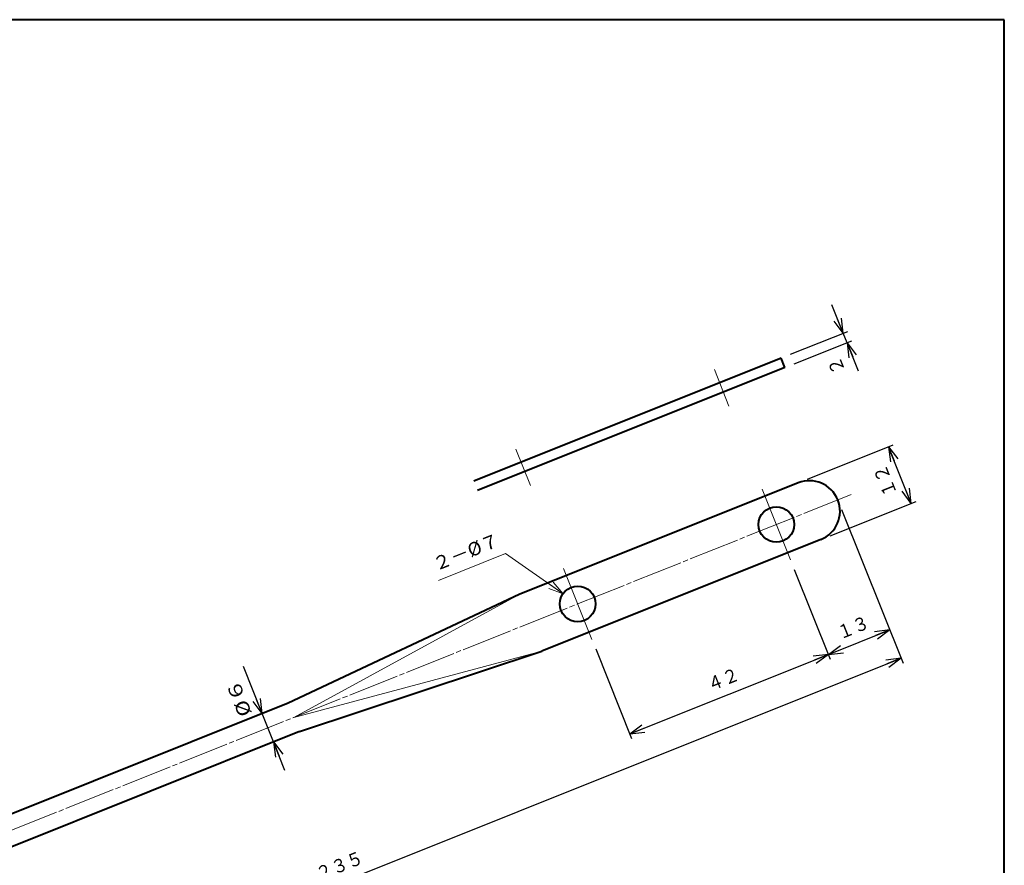
# Model space of a CAD drawing. Units: millimetres. Extents: x 15 to 403, y 12 to 286.
# Drawn here: x 210 to 403, y 119 to 286 of the extents above; entities that cross this region are included whole.
import ezdxf
from ezdxf.enums import TextEntityAlignment as Align

# ---------------------------------------------------------------- set-up
doc = ezdxf.new("R2010")
doc.units = ezdxf.units.MM
doc.linetypes.add('1pen実線', pattern=[0])
doc.linetypes.add('3pen一点鎖線', pattern=[12, 10, -0.5, 1, -0.5])
doc.layers.add('GR1_01', color=1, linetype='1pen実線', lineweight=40)
doc.styles.add('ＭＳ ゴシック', font='txt')
doc.dimstyles.new('FX_DIMINFO', dxfattribs={"dimtxt": 3.5, "dimasz": 3, "dimexe": 1, "dimexo": 2, "dimgap": 1, "dimtad": 1, "dimdec": 1, "dimdsep": 46, "dimtxsty": 'ＭＳ ゴシック', "dimblk1": 'FXTIP_ARROW_S', "dimblk2": 'FXTIP_ARROW_E', "dimsah": 1, "dimcen": 2.5, "dimdle": 6, "dimadec": 1, "dimazin": 2, "dimtfac": 1, "dimtmove": 0, "dimatfit": 3, "dimldrblk": 'FXTIP_ARROW_S', "dimfxl": 1, "dimtolj": 1, "dimarcsym": 0})

# ---------------------------------------------------------------- blocks, each defined once
blk = doc.blocks.new('FXTIP_ARROW_E')
at = {"color": 0, "linetype": 'Continuous', "lineweight": -2}
for q in [(-1, 0), (-0.966, 0.259), (-0.966, -0.259)]:
    blk.add_line((0, 0), q, dxfattribs=at)
blk = doc.blocks.new('FXTIP_ARROW_S')
at = {"color": 0, "linetype": 'Continuous', "lineweight": -2}
for q in [(-1, 0), (-0.966, 0.259), (-0.966, -0.259)]:
    blk.add_line((0, 0), q, dxfattribs=at)
blk = doc.blocks.new('*D26')
at = {"color": 0, "linetype": 'ByBlock', "lineweight": -2}
for p, q in [((257.31, 149.22), (253.6, 158.5)), ((259.54, 143.65), (257.31, 149.22)), ((261.76, 138.08), (259.54, 143.65))]:
    blk.add_line(p, q, dxfattribs=at)
at = {"color": 0, "linetype": 'ByBlock', "lineweight": -2, "xscale": 3, "yscale": 3}
for name, p, rotation in [('FXTIP_ARROW_S', (257.31, 149.22), 291.8000000000019), ('FXTIP_ARROW_E', (259.54, 143.65), 111.8000000000019)]:
    blk.add_blockref(name, p, dxfattribs=dict(at, rotation=rotation))
at = {"color": 7, "linetype": 'ByBlock', "lineweight": 30, "style": 'ＭＳ ゴシック', "width": 1.179338}
blk.add_text('%%c６', height=2.652, rotation=111.8, dxfattribs=at).set_placement((254.71, 153.03), align=Align.BOTTOM_CENTER)
blk = doc.blocks.new('*D27')
at = {"color": 0, "linetype": 'ByBlock', "lineweight": -2}
for p, q in [((371.05, 189.33), (383.12, 159.15)), ((164.55, 72.81), (382.75, 160.08)), ((152.86, 102.06), (164.93, 71.88))]:
    blk.add_line(p, q, dxfattribs=at)
at = {"color": 0, "linetype": 'ByBlock', "lineweight": -2, "xscale": 3, "yscale": 3}
for name, p, rotation in [('FXTIP_ARROW_E', (382.75, 160.08), 21.80000000000048), ('FXTIP_ARROW_S', (164.55, 72.81), 201.8000000000005)]:
    blk.add_blockref(name, p, dxfattribs=dict(at, rotation=rotation))
at = {"color": 7, "linetype": 'ByBlock', "lineweight": 30, "style": 'ＭＳ ゴシック', "width": 0.884503}
blk.add_text('２３５', height=2.652, rotation=21.8, dxfattribs=at).set_placement((273.28, 117.38), align=Align.BOTTOM_CENTER)
blk = doc.blocks.new('*D28')
at = {"color": 0, "linetype": 'ByBlock', "lineweight": -2}
for p, q in [((361.77, 177.54), (368.82, 159.9)), ((322.77, 161.94), (329.83, 144.3)), ((329.45, 145.23), (368.45, 160.83))]:
    blk.add_line(p, q, dxfattribs=at)
at = {"color": 0, "linetype": 'ByBlock', "lineweight": -2, "xscale": 3, "yscale": 3}
for name, p, rotation in [('FXTIP_ARROW_E', (368.45, 160.83), 21.80000000000048), ('FXTIP_ARROW_S', (329.45, 145.23), 201.8000000000004)]:
    blk.add_blockref(name, p, dxfattribs=dict(at, rotation=rotation))
at = {"color": 7, "linetype": 'ByBlock', "lineweight": 30, "style": 'ＭＳ ゴシック', "width": 0.884503}
blk.add_text('４２', height=2.652, rotation=21.8, dxfattribs=at).set_placement((348.58, 153.96), align=Align.BOTTOM_CENTER)
blk = doc.blocks.new('*D29')
at = {"color": 0, "linetype": 'ByBlock', "lineweight": -2}
blk.add_line((368.45, 160.83), (380.52, 165.65), dxfattribs=at)
at = {"color": 0, "linetype": 'ByBlock', "lineweight": -2, "xscale": 3, "yscale": 3}
for name, p, rotation in [('FXTIP_ARROW_E', (380.52, 165.65), 21.80000000000058), ('FXTIP_ARROW_S', (368.45, 160.83), 201.8000000000006)]:
    blk.add_blockref(name, p, dxfattribs=dict(at, rotation=rotation))
at = {"color": 7, "linetype": 'ByBlock', "lineweight": 30, "style": 'ＭＳ ゴシック', "width": 0.884503}
blk.add_text('１３', height=2.652, rotation=21.8, dxfattribs=at).set_placement((374.11, 164.17), align=Align.BOTTOM_CENTER)
blk = doc.blocks.new('*D30')
at = {"color": 0, "linetype": 'ByBlock', "lineweight": -2}
for p, q in [((364.37, 195.27), (381.21, 202.01)), ((384.74, 190.5), (380.29, 201.64)), ((368.82, 184.13), (385.67, 190.87))]:
    blk.add_line(p, q, dxfattribs=at)
at = {"color": 0, "linetype": 'ByBlock', "lineweight": -2, "xscale": 3, "yscale": 3}
for name, p, rotation in [('FXTIP_ARROW_E', (380.29, 201.64), 111.8000000000002), ('FXTIP_ARROW_S', (384.74, 190.5), 291.8000000000002)]:
    blk.add_blockref(name, p, dxfattribs=dict(at, rotation=rotation))
at = {"color": 7, "linetype": 'ByBlock', "lineweight": 30, "style": 'ＭＳ ゴシック', "width": 0.884503}
blk.add_text('１２', height=2.652, rotation=111.8, dxfattribs=at).set_placement((381.59, 195.7), align=Align.BOTTOM_CENTER)
blk = doc.blocks.new('*D31')
at = {"color": 0, "linetype": 'ByBlock', "lineweight": -2}
for p, q in [((371.37, 223.92), (369.14, 229.49)), ((361.02, 219.78), (372.3, 224.29)), ((361.77, 217.93), (373.04, 222.44)), ((372.12, 222.07), (371.37, 223.92)), ((374.34, 216.5), (372.12, 222.07))]:
    blk.add_line(p, q, dxfattribs=at)
at = {"color": 0, "linetype": 'ByBlock', "lineweight": -2, "xscale": 3, "yscale": 3}
for name, p, rotation in [('FXTIP_ARROW_S', (371.37, 223.92), 291.8000000000007), ('FXTIP_ARROW_E', (372.12, 222.07), 111.8000000000007)]:
    blk.add_blockref(name, p, dxfattribs=dict(at, rotation=rotation))
at = {"color": 7, "linetype": 'ByBlock', "lineweight": 30, "style": 'ＭＳ ゴシック', "width": 0.884503}
blk.add_text('２', height=2.65, rotation=111.8, dxfattribs=at).set_placement((372.01, 218.34), align=Align.BOTTOM_CENTER)
blk = doc.blocks.new('FXDIM035')
at = {"color": 0, "linetype": 'ByBlock', "lineweight": -2}
for p, q in [((305.07, 180.65), (291.89, 175.38)), ((316.37, 172.77), (305.07, 180.65))]:
    blk.add_line(p, q, dxfattribs=at)
at = {"color": 0, "linetype": 'ByBlock', "lineweight": -2, "xscale": 3, "yscale": 3, "rotation": 325.0827300108039}
blk.add_blockref('FXTIP_ARROW_S', (316.37, 172.77), dxfattribs=at)
at = {"color": 7, "linetype": 'ByBlock', "lineweight": 30, "style": 'ＭＳ ゴシック', "width": 1.010861}
blk.add_text('２－%%c７', height=2.652, rotation=21.8, dxfattribs=at).set_placement((298.11, 178.94), align=Align.BOTTOM_CENTER)

msp = doc.modelspace()

# ---------------------------------------------------------------- linework, layer by layer
at = {"layer": 'GR1_01', "color": 126}
for p, q in [((403, 285.5), (15, 285.5)), ((403, 12.5), (403, 285.5))]:
    msp.add_line(p, q, dxfattribs=at)
at = {"layer": 'GR1_01', "color": 5}
for p, q in [((359.17, 219.04), (298.82, 194.9)), ((359.91, 217.18), (359.17, 219.04)), ((359.91, 217.18), (299.56, 193.05)), ((362.51, 194.53), (307.73, 172.62)), ((366.96, 183.39), (312.18, 161.48)), ((307.73, 172.62), (262.42, 151.27)), ((264.65, 145.69), (312.18, 161.48)), ((262.42, 151.27), (203.57, 127.73)), ((264.65, 145.69), (205.8, 122.16))]:
    msp.add_line(p, q, dxfattribs=at)
at = {"layer": 'GR1_01', "color": 6, "lineweight": 20}
for p, q in [((348.93, 209.62), (346.08, 216.77)), ((309.94, 194.02), (307.08, 201.17)), ((361.02, 179.4), (355.45, 193.32)), ((322.03, 163.8), (316.46, 177.73)), ((263.53, 148.48), (307.73, 172.62)), ((312.18, 161.48), (263.53, 148.48))]:
    msp.add_line(p, q, dxfattribs=at)
at = {"layer": 'GR1_01', "color": 6, "linetype": '3pen一点鎖線', "lineweight": 20}
msp.add_line((372.9, 192.22), (152.11, 103.92), dxfattribs=at)
at = {"layer": 'GR1_01', "color": 5}
for centre in [(358.24, 186.36), (319.24, 170.76)]:
    msp.add_circle(centre, 3.5, dxfattribs=at)
msp.add_arc((364.74, 188.96), 6, 291.8, 111.8, dxfattribs=at)

# ---------------------------------------------------------------- block references
at = {"layer": 'GR1_01', "color": 6, "lineweight": 20}
msp.add_blockref('FXDIM035', (0, 0), dxfattribs=at)

# ---------------------------------------------------------------- dimensions: what is measured, and where the dimension line sits
for p1, p2, distance, picture, middle in [((359.91, 217.18), (359.17, 219.04), -13.15, '*D31', (372.01, 218.34)), ((366.96, 183.39), (362.51, 194.53), -19.15, '*D30', (381.59, 195.7)), ((152.11, 103.92), (370.31, 191.19), -33.5, '*D27', (273.28, 117.38)), ((322.03, 163.8), (361.02, 179.4), -20, '*D28', (348.58, 153.96)), ((309.21, 163.52), (306.99, 169.09), 53.5, '*D26', (254.71, 153.03))]:
    dim = msp.add_aligned_dim(p1=p1, p2=p2, distance=distance, dimstyle='FX_DIMINFO', override={"dimblk1": 'FXTIP_ARROW_S', "dimblk2": 'FXTIP_ARROW_E', "dimsah": 1, "dimclrt": 1}, dxfattribs=at)
    dim.commit()
    dim.dimension.update_dxf_attribs({"geometry": picture, "text_midpoint": middle})
dim = msp.add_linear_dim(base=(380.52, 165.65), p1=(361.02, 179.4), p2=(370.31, 191.19), angle=21.8, dimstyle='FX_DIMINFO', override={"dimblk1": 'FXTIP_ARROW_S', "dimblk2": 'FXTIP_ARROW_E', "dimsah": 1, "dimclrt": 1}, dxfattribs=at)
dim.commit()
dim.dimension.update_dxf_attribs({"geometry": '*D29', "text_midpoint": (374.11, 164.17)})

doc.saveas('drawing.dxf')
